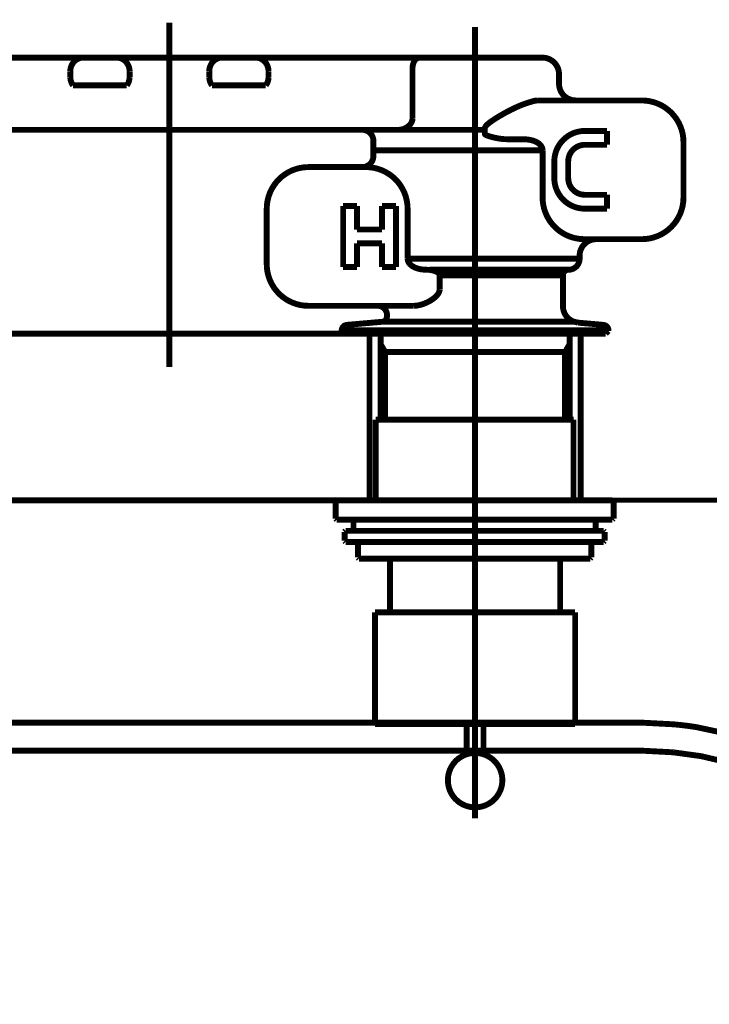
# Model space of a CAD drawing. Extents: x 75 to 478, y -241 to -11.
# Drawn here: x 143 to 155, y -68 to -51 of the extents above; entities that cross this region are included whole.
import ezdxf

# ---------------------------------------------------------------- set-up
doc = ezdxf.new("R2010")
doc.units = 0
doc.linetypes.add('AIGENLINE002', pattern=[14, 11, -1, 1, -1])
for name, color, linetype in [('LAYER_1', 7, 'CONTINUOUS'), ('LAYER_30', 7, 'CONTINUOUS'), ('LAYER_4', 7, 'CONTINUOUS')]:
    doc.layers.add(name, color=color, linetype=linetype)

# ---------------------------------------------------------------- blocks, each defined once
blk = doc.blocks.new('AIGNBL01020003')
at = {"layer": 'LAYER_1', "const_width": 0.1058}
blk.add_lwpolyline([(148.8908, -61.4233), (152.4836, -61.4233)], dxfattribs=at)
blk = doc.blocks.new('AIGNBL01020004')
at = {"layer": 'LAYER_1', "const_width": 0.1058}
blk.add_lwpolyline([(152.4836, -63.4291), (148.8908, -63.4291)], dxfattribs=at)
blk = doc.blocks.new('AIGNBL01020005')
at = {"layer": 'LAYER_1', "const_width": 0.1058}
blk.add_lwpolyline([(152.4836, -61.4233), (152.4836, -63.4291)], dxfattribs=at)
blk = doc.blocks.new('AIGNBL01020006')
at = {"layer": 'LAYER_1', "const_width": 0.1058}
blk.add_lwpolyline([(148.8908, -63.4291), (148.8908, -61.4233)], dxfattribs=at)
blk = doc.blocks.new('AIGNBL01020007')
at = {"layer": 'LAYER_1', "const_width": 0.1058}
blk.add_lwpolyline([(150.8369, -63.4291), (150.8369, -63.9715)], dxfattribs=at)
blk = doc.blocks.new('AIGNBL01020008')
at = {"layer": 'LAYER_1', "const_width": 0.1058}
blk.add_lwpolyline([(150.5375, -63.4291), (150.5375, -63.9715)], dxfattribs=at)
blk = doc.blocks.new('AIGNBL01020009')
at = {"layer": 'LAYER_1', "const_width": 0.1058}
blk.add_lwpolyline([(151.1762, -64.437, 0.414167), (150.6872, -63.948, 0.4142174), (150.1981, -64.437, 0.4142601), (150.6872, -64.9261)], format="xyb", dxfattribs=at)
blk = doc.blocks.new('AIGNBL0102000A')
at = {"layer": 'LAYER_1', "const_width": 0.1058}
blk.add_lwpolyline([(150.6872, -64.9261, 0.4142097), (151.1762, -64.437)], format="xyb", dxfattribs=at)
blk = doc.blocks.new('AIGNBL01020019')
at = {"layer": 'LAYER_1', "const_width": 0.1058}
blk.add_lwpolyline([(152.8539, -59.7566), (153.1533, -59.7566)], dxfattribs=at)
blk = doc.blocks.new('AIGNBL0102001A')
at = {"layer": 'LAYER_1', "const_width": 0.1058}
blk.add_lwpolyline([(153.1733, -59.7367), (153.1533, -59.7566)], dxfattribs=at)
blk = doc.blocks.new('AIGNBL0102001B')
at = {"layer": 'LAYER_1', "const_width": 0.1058}
blk.add_lwpolyline([(153.1733, -59.7367), (153.1733, -59.4273)], dxfattribs=at)
blk = doc.blocks.new('AIGNBL0102001C')
at = {"layer": 'LAYER_1', "const_width": 0.1058}
blk.add_lwpolyline([(153.1733, -59.4273), (153.1533, -59.4073)], dxfattribs=at)
blk = doc.blocks.new('AIGNBL0102001D')
at = {"layer": 'LAYER_1', "const_width": 0.1058}
blk.add_lwpolyline([(148.2032, -59.4073), (148.1832, -59.4273)], dxfattribs=at)
blk = doc.blocks.new('AIGNBL0102001E')
at = {"layer": 'LAYER_1', "const_width": 0.1058}
blk.add_lwpolyline([(148.1832, -59.4273), (148.1832, -59.7367)], dxfattribs=at)
blk = doc.blocks.new('AIGNBL0102001F')
at = {"layer": 'LAYER_1', "const_width": 0.1058}
blk.add_lwpolyline([(148.2032, -59.7566), (148.1832, -59.7367)], dxfattribs=at)
blk = doc.blocks.new('AIGNBL01020020')
at = {"layer": 'LAYER_1', "const_width": 0.1058}
blk.add_lwpolyline([(148.5026, -59.7566), (148.5026, -59.9562)], dxfattribs=at)
blk = doc.blocks.new('AIGNBL01020021')
at = {"layer": 'LAYER_1', "const_width": 0.1058}
blk.add_lwpolyline([(152.7741, -60.1558), (148.3629, -60.1558)], dxfattribs=at)
blk = doc.blocks.new('AIGNBL01020022')
at = {"layer": 'LAYER_1', "const_width": 0.1058}
blk.add_lwpolyline([(148.3429, -60.1359), (148.3429, -59.9762)], dxfattribs=at)
blk = doc.blocks.new('AIGNBL01020023')
at = {"layer": 'LAYER_1', "const_width": 0.1058}
blk.add_lwpolyline([(148.3629, -59.9562), (148.5026, -59.9562)], dxfattribs=at)
blk = doc.blocks.new('AIGNBL01020024')
at = {"layer": 'LAYER_1', "const_width": 0.1058}
blk.add_lwpolyline([(148.5026, -59.9562), (152.9936, -59.9562)], dxfattribs=at)
blk = doc.blocks.new('AIGNBL01020025')
at = {"layer": 'LAYER_1', "const_width": 0.1058}
blk.add_lwpolyline([(153.0136, -59.9762), (153.0136, -60.1359)], dxfattribs=at)
blk = doc.blocks.new('AIGNBL01020026')
at = {"layer": 'LAYER_1', "const_width": 0.1058}
blk.add_lwpolyline([(152.7741, -60.4353), (152.7741, -60.1558)], dxfattribs=at)
blk = doc.blocks.new('AIGNBL01020027')
at = {"layer": 'LAYER_1', "const_width": 0.1058}
blk.add_lwpolyline([(152.9936, -60.1558), (152.7741, -60.1558)], dxfattribs=at)
blk = doc.blocks.new('AIGNBL01020028')
at = {"layer": 'LAYER_1', "const_width": 0.1058}
blk.add_lwpolyline([(152.8539, -59.9562), (152.8539, -59.7566)], dxfattribs=at)
blk = doc.blocks.new('AIGNBL01020029')
at = {"layer": 'LAYER_1', "const_width": 0.1058}
blk.add_lwpolyline([(148.5824, -60.1558), (148.5824, -60.4353)], dxfattribs=at)
blk = doc.blocks.new('AIGNBL0102002A')
at = {"layer": 'LAYER_1', "const_width": 0.1058}
blk.add_lwpolyline([(152.7541, -60.4552), (148.6024, -60.4552)], dxfattribs=at)
blk = doc.blocks.new('AIGNBL0102002B')
at = {"layer": 'LAYER_1', "const_width": 0.1058}
blk.add_lwpolyline([(148.2032, -59.7566), (152.8539, -59.7566)], dxfattribs=at)
blk = doc.blocks.new('AIGNBL0102002C')
at = {"layer": 'LAYER_1', "const_width": 0.1058}
blk.add_lwpolyline([(153.0136, -60.1359), (152.9936, -60.1558)], dxfattribs=at)
blk = doc.blocks.new('AIGNBL0102002D')
at = {"layer": 'LAYER_1', "const_width": 0.1058}
blk.add_lwpolyline([(152.9936, -59.9562), (153.0136, -59.9762)], dxfattribs=at)
blk = doc.blocks.new('AIGNBL0102002E')
at = {"layer": 'LAYER_1', "const_width": 0.1058}
blk.add_lwpolyline([(148.3629, -60.1558), (148.3429, -60.1359)], dxfattribs=at)
blk = doc.blocks.new('AIGNBL0102002F')
at = {"layer": 'LAYER_1', "const_width": 0.1058}
blk.add_lwpolyline([(148.3429, -59.9762), (148.3629, -59.9562)], dxfattribs=at)
blk = doc.blocks.new('AIGNBL01020030')
at = {"layer": 'LAYER_1', "const_width": 0.1058}
blk.add_lwpolyline([(153.1533, -59.4073), (152.4547, -59.4073)], dxfattribs=at)
blk = doc.blocks.new('AIGNBL01020031')
at = {"layer": 'LAYER_1', "const_width": 0.1058}
blk.add_lwpolyline([(152.4547, -59.4073), (152.4547, -57.9602)], dxfattribs=at)
blk = doc.blocks.new('AIGNBL01020032')
at = {"layer": 'LAYER_1', "const_width": 0.1058}
blk.add_lwpolyline([(148.9018, -57.9602), (148.9018, -59.4073)], dxfattribs=at)
blk = doc.blocks.new('AIGNBL01020033')
at = {"layer": 'LAYER_1', "const_width": 0.1058}
blk.add_lwpolyline([(152.4547, -57.9602), (148.9018, -57.9602)], dxfattribs=at)
blk = doc.blocks.new('AIGNBL01020034')
at = {"layer": 'LAYER_1', "const_width": 0.1058}
blk.add_lwpolyline([(148.9018, -59.4073), (148.2032, -59.4073)], dxfattribs=at)
blk = doc.blocks.new('AIGNBL01020035')
at = {"layer": 'LAYER_1', "const_width": 0.1058}
blk.add_lwpolyline([(152.4547, -59.4073), (148.9018, -59.4073)], dxfattribs=at)
blk = doc.blocks.new('AIGNBL01020036')
at = {"layer": 'LAYER_1', "const_width": 0.1058}
blk.add_lwpolyline([(148.6024, -60.4552), (148.5824, -60.4353)], dxfattribs=at)
blk = doc.blocks.new('AIGNBL01020037')
at = {"layer": 'LAYER_1', "const_width": 0.1058}
blk.add_lwpolyline([(152.7541, -60.4552), (152.7741, -60.4353)], dxfattribs=at)
blk = doc.blocks.new('AIGNBL01020038')
at = {"layer": 'LAYER_1', "const_width": 0.1058}
blk.add_lwpolyline([(143.4682, -51.9522), (144.4331, -51.9522)], dxfattribs=at)
blk = doc.blocks.new('AIGNBL01020039')
at = {"layer": 'LAYER_1', "const_width": 0.1058}
blk.add_lwpolyline([(145.9632, -51.9522), (146.9281, -51.9522)], dxfattribs=at)
blk = doc.blocks.new('AIGNBL0102003C')
at = {"layer": 'LAYER_1', "const_width": 0.1058}
blk.add_lwpolyline([(140.757, -52.7506), (148.6612, -52.7506)], dxfattribs=at)
blk = doc.blocks.new('AIGNBL01020040')
at = {"layer": 'LAYER_1', "const_width": 0.1058}
blk.add_lwpolyline([(148.9906, -56.4133), (148.9906, -56.7427)], dxfattribs=at)
blk = doc.blocks.new('AIGNBL01020041')
at = {"layer": 'LAYER_1', "const_width": 0.1058}
blk.add_lwpolyline([(148.9906, -56.7427), (148.9906, -57.9602)], dxfattribs=at)
blk = doc.blocks.new('AIGNBL01020045')
at = {"layer": 'LAYER_1', "const_width": 0.1058}
blk.add_lwpolyline([(151.8947, -51.4532), (139.0105, -51.4532)], dxfattribs=at)
blk = doc.blocks.new('AIGNBL01020048')
at = {"layer": 'LAYER_1', "const_width": 0.1058}
blk.add_lwpolyline([(152.3838, -57.9602), (152.3838, -56.4133)], dxfattribs=at)
blk = doc.blocks.new('AIGNBL01020051')
at = {"layer": 'LAYER_1', "const_width": 0.1058}
blk.add_lwpolyline([(153.0574, -53.9183), (153.0574, -54.1678)], dxfattribs=at)
blk = doc.blocks.new('AIGNBL01020052')
at = {"layer": 'LAYER_1', "const_width": 0.1058}
blk.add_lwpolyline([(152.6582, -53.9183), (153.0574, -53.9183)], dxfattribs=at)
blk = doc.blocks.new('AIGNBL01020053')
at = {"layer": 'LAYER_1', "const_width": 0.1058}
blk.add_lwpolyline([(148.3174, -55.2157), (148.3174, -54.1179)], dxfattribs=at)
blk = doc.blocks.new('AIGNBL01020054')
at = {"layer": 'LAYER_1', "const_width": 0.1058}
blk.add_lwpolyline([(148.5669, -55.2157), (148.3174, -55.2157)], dxfattribs=at)
blk = doc.blocks.new('AIGNBL01020055')
at = {"layer": 'LAYER_1', "const_width": 0.1058}
blk.add_lwpolyline([(148.5669, -54.7916), (148.5669, -55.2157)], dxfattribs=at)
blk = doc.blocks.new('AIGNBL01020056')
at = {"layer": 'LAYER_1', "const_width": 0.1058}
blk.add_lwpolyline([(149.016, -54.7916), (148.5669, -54.7916)], dxfattribs=at)
blk = doc.blocks.new('AIGNBL01020057')
at = {"layer": 'LAYER_1', "const_width": 0.1058}
blk.add_lwpolyline([(149.016, -55.2157), (149.016, -54.7916)], dxfattribs=at)
blk = doc.blocks.new('AIGNBL01020058')
at = {"layer": 'LAYER_1', "const_width": 0.1058}
blk.add_lwpolyline([(149.2655, -55.2157), (149.016, -55.2157)], dxfattribs=at)
blk = doc.blocks.new('AIGNBL01020059')
at = {"layer": 'LAYER_1', "const_width": 0.1058}
blk.add_lwpolyline([(149.2655, -54.1179), (149.2655, -55.2157)], dxfattribs=at)
blk = doc.blocks.new('AIGNBL0102005A')
at = {"layer": 'LAYER_1', "const_width": 0.1058}
blk.add_lwpolyline([(149.016, -54.1179), (149.2655, -54.1179)], dxfattribs=at)
blk = doc.blocks.new('AIGNBL0102005B')
at = {"layer": 'LAYER_1', "const_width": 0.1058}
blk.add_lwpolyline([(149.016, -54.5421), (149.016, -54.1179)], dxfattribs=at)
blk = doc.blocks.new('AIGNBL0102005C')
at = {"layer": 'LAYER_1', "const_width": 0.1058}
blk.add_lwpolyline([(148.5669, -54.5421), (149.016, -54.5421)], dxfattribs=at)
blk = doc.blocks.new('AIGNBL0102005D')
at = {"layer": 'LAYER_1', "const_width": 0.1058}
blk.add_lwpolyline([(148.5669, -54.1179), (148.5669, -54.5421)], dxfattribs=at)
blk = doc.blocks.new('AIGNBL0102005E')
at = {"layer": 'LAYER_1', "const_width": 0.1058}
blk.add_lwpolyline([(148.3174, -54.1179), (148.5669, -54.1179)], dxfattribs=at)
blk = doc.blocks.new('AIGNBL0102005F')
at = {"layer": 'LAYER_1', "const_width": 0.1058}
blk.add_lwpolyline([(148.6612, -52.7506), (150.8603, -52.7506)], dxfattribs=at)
blk = doc.blocks.new('AIGNBL01020060')
at = {"layer": 'LAYER_1', "const_width": 0.1058}
blk.add_lwpolyline([(148.8608, -53.1199), (148.8608, -52.9502)], dxfattribs=at)
blk = doc.blocks.new('AIGNBL01020061')
at = {"layer": 'LAYER_1', "const_width": 0.1058}
blk.add_lwpolyline([(150.8603, -52.7506), (150.8603, -52.7706)], dxfattribs=at)
blk = doc.blocks.new('AIGNBL01020062')
at = {"layer": 'LAYER_1', "const_width": 0.1058}
blk.add_lwpolyline([(151.8992, -53.1199), (148.8608, -53.1199)], dxfattribs=at)
blk = doc.blocks.new('AIGNBL01020063')
at = {"layer": 'LAYER_1', "const_width": 0.1058}
blk.add_lwpolyline([(150.0505, -55.3654), (152.264, -55.3653)], dxfattribs=at)
blk = doc.blocks.new('AIGNBL01020064')
at = {"layer": 'LAYER_1', "const_width": 0.1058}
blk.add_lwpolyline([(149.8697, -55.2656), (152.3638, -55.2656)], dxfattribs=at)
blk = doc.blocks.new('AIGNBL01020065')
at = {"layer": 'LAYER_1', "const_width": 0.1058}
blk.add_lwpolyline([(149.4751, -55.066), (152.5634, -55.066)], dxfattribs=at)
blk = doc.blocks.new('AIGNBL01020066')
at = {"layer": 'LAYER_1', "const_width": 0.1058}
blk.add_lwpolyline([(150.8603, -52.7317), (150.8603, -52.7506)], dxfattribs=at)
blk = doc.blocks.new('AIGNBL01020067')
at = {"layer": 'LAYER_1', "const_width": 0.1058}
blk.add_lwpolyline([(148.8608, -53.2207), (148.8608, -53.1199)], dxfattribs=at)
blk = doc.blocks.new('AIGNBL01020068')
at = {"layer": 'LAYER_1', "const_width": 0.1058}
blk.add_lwpolyline([(152.5634, -55.066), (152.5634, -55.0151)], dxfattribs=at)
blk = doc.blocks.new('AIGNBL01020069')
at = {"layer": 'LAYER_1', "const_width": 0.1058}
blk.add_lwpolyline([(152.6582, -53.0201), (153.0574, -53.0201)], dxfattribs=at)
blk = doc.blocks.new('AIGNBL0102006A')
at = {"layer": 'LAYER_1', "const_width": 0.1058}
blk.add_lwpolyline([(152.3588, -53.6189), (152.3588, -53.3195)], dxfattribs=at)
blk = doc.blocks.new('AIGNBL0102006B')
at = {"layer": 'LAYER_1', "const_width": 0.1058}
blk.add_lwpolyline([(153.0574, -53.0201), (153.0574, -52.7706)], dxfattribs=at)
blk = doc.blocks.new('AIGNBL0102006C')
at = {"layer": 'LAYER_1', "const_width": 0.1058}
blk.add_lwpolyline([(153.0574, -52.7706), (152.6582, -52.7706)], dxfattribs=at)
blk = doc.blocks.new('AIGNBL0102006D')
at = {"layer": 'LAYER_1', "const_width": 0.1058}
blk.add_lwpolyline([(152.1093, -53.3195), (152.1093, -53.6189)], dxfattribs=at)
blk = doc.blocks.new('AIGNBL0102006E')
at = {"layer": 'LAYER_1', "const_width": 0.1058}
blk.add_lwpolyline([(152.6582, -54.1678), (153.0574, -54.1678)], dxfattribs=at)
blk = doc.blocks.new('AIGNBL0102006F')
at = {"layer": 'LAYER_1', "const_width": 0.1058}
blk.add_lwpolyline([(148.2919, -56.3634), (148.3418, -56.4133)], dxfattribs=at)
blk = doc.blocks.new('AIGNBL01020070')
at = {"layer": 'LAYER_1', "const_width": 0.1058}
blk.add_lwpolyline([(153.0824, -56.3634), (153.0325, -56.4133)], dxfattribs=at)
blk = doc.blocks.new('AIGNBL01020071')
at = {"layer": 'LAYER_1', "const_width": 0.1058}
blk.add_lwpolyline([(148.3418, -56.4133), (148.9906, -56.4133)], dxfattribs=at)
blk = doc.blocks.new('AIGNBL01020072')
at = {"layer": 'LAYER_1', "const_width": 0.1058}
blk.add_lwpolyline([(152.3838, -56.4133), (153.0325, -56.4133)], dxfattribs=at)
blk = doc.blocks.new('AIGNBL01020073')
at = {"layer": 'LAYER_1', "const_width": 0.1058}
blk.add_lwpolyline([(152.3838, -56.6026), (152.3029, -56.7427)], dxfattribs=at)
blk = doc.blocks.new('AIGNBL01020074')
at = {"layer": 'LAYER_1', "const_width": 0.1058}
blk.add_lwpolyline([(152.3838, -56.7427), (152.3029, -56.7427)], dxfattribs=at)
blk = doc.blocks.new('AIGNBL01020075')
at = {"layer": 'LAYER_1', "const_width": 0.1058}
blk.add_lwpolyline([(152.3029, -56.7427), (152.3029, -57.9602)], dxfattribs=at)
blk = doc.blocks.new('AIGNBL01020076')
at = {"layer": 'LAYER_1', "const_width": 0.1058}
blk.add_lwpolyline([(148.9906, -56.4133), (152.3838, -56.4133)], dxfattribs=at)
blk = doc.blocks.new('AIGNBL01020077')
at = {"layer": 'LAYER_1', "const_width": 0.1058}
blk.add_lwpolyline([(149.0714, -57.9602), (149.0714, -56.7427)], dxfattribs=at)
blk = doc.blocks.new('AIGNBL01020078')
at = {"layer": 'LAYER_1', "const_width": 0.1058}
blk.add_lwpolyline([(149.0714, -56.7427), (148.9906, -56.6026)], dxfattribs=at)
blk = doc.blocks.new('AIGNBL01020079')
at = {"layer": 'LAYER_1', "const_width": 0.1058}
blk.add_lwpolyline([(149.0714, -56.7427), (148.9906, -56.7427)], dxfattribs=at)
blk = doc.blocks.new('AIGNBL0102007A')
at = {"layer": 'LAYER_1', "const_width": 0.1058}
blk.add_lwpolyline([(149.0714, -56.7427), (152.3029, -56.7427)], dxfattribs=at)
blk = doc.blocks.new('AIGNBL01020085')
at = {"layer": 'LAYER_1', "const_width": 0.1058}
blk.add_lwpolyline([(148.3831, -56.2557), (149.0631, -56.1962)], dxfattribs=at)
blk = doc.blocks.new('AIGNBL01020086')
at = {"layer": 'LAYER_1', "const_width": 0.1058}
blk.add_lwpolyline([(148.2919, -56.3634), (148.2919, -56.3551)], dxfattribs=at)
blk = doc.blocks.new('AIGNBL01020087')
at = {"layer": 'LAYER_1', "const_width": 0.1058}
blk.add_lwpolyline([(152.9913, -56.2557), (152.5373, -56.2159)], dxfattribs=at)
blk = doc.blocks.new('AIGNBL01020088')
at = {"layer": 'LAYER_1', "const_width": 0.1058}
blk.add_lwpolyline([(153.0824, -56.3551), (153.0824, -56.3634)], dxfattribs=at)
blk = doc.blocks.new('AIGNBL01020089')
at = {"layer": 'LAYER_1', "const_width": 0.1058}
blk.add_lwpolyline([(148.2919, -56.3551), (153.0824, -56.3551)], dxfattribs=at)
blk = doc.blocks.new('AIGNBL0102008B')
at = {"layer": 'LAYER_1', "const_width": 0.1058}
blk.add_lwpolyline([(149.0631, -56.1962), (152.4535, -56.1962)], dxfattribs=at)
blk = doc.blocks.new('AIGNBL0102008C')
at = {"layer": 'LAYER_1', "const_width": 0.1058}
blk.add_lwpolyline([(152.6582, -53.0201, 0.4141875), (152.3588, -53.3195)], format="xyb", dxfattribs=at)
blk = doc.blocks.new('AIGNBL0102008D')
at = {"layer": 'LAYER_1', "const_width": 0.1058}
blk.add_lwpolyline([(152.3588, -53.6189, 0.4142099), (152.6582, -53.9183)], format="xyb", dxfattribs=at)
blk = doc.blocks.new('AIGNBL0102008E')
at = {"layer": 'LAYER_1', "const_width": 0.1058}
blk.add_lwpolyline([(152.6582, -52.7706, 0.4141993), (152.1093, -53.3195)], format="xyb", dxfattribs=at)
blk = doc.blocks.new('AIGNBL0102008F')
at = {"layer": 'LAYER_1', "const_width": 0.1058}
blk.add_lwpolyline([(152.1093, -53.6189, 0.4142116), (152.6582, -54.1678)], format="xyb", dxfattribs=at)
blk = doc.blocks.new('AIGNBL01020090')
at = {"layer": 'LAYER_1', "const_width": 0.1058}
blk.add_lwpolyline([(149.1063, -56.083, 0.4141708), (148.9367, -55.9133)], format="xyb", dxfattribs=at)
blk = doc.blocks.new('AIGNBL01020091')
at = {"layer": 'LAYER_1', "const_width": 0.1058}
blk.add_lwpolyline([(149.0631, -56.1962, 0.1820384), (149.1063, -56.083)], format="xyb", dxfattribs=at)
blk = doc.blocks.new('AIGNBL01020096')
at = {"layer": 'LAYER_1', "const_width": 0.1058}
blk.add_lwpolyline([(148.6612, -53.4203, 0.41424), (148.8608, -53.2207)], format="xyb", dxfattribs=at)
blk = doc.blocks.new('AIGNBL01020097')
at = {"layer": 'LAYER_1', "const_width": 0.1058}
blk.add_lwpolyline([(151.8992, -53.9672, 0.4142352), (152.6477, -54.7157)], format="xyb", dxfattribs=at)
blk = doc.blocks.new('AIGNBL01020098')
at = {"layer": 'LAYER_1', "const_width": 0.1058}
blk.add_lwpolyline([(153.6803, -54.7157, 0.4142128), (154.4288, -53.9672)], format="xyb", dxfattribs=at)
blk = doc.blocks.new('AIGNBL01020099')
at = {"layer": 'LAYER_1', "const_width": 0.1058}
blk.add_lwpolyline([(154.4288, -52.9712, 0.4142042), (153.6803, -52.2227)], format="xyb", dxfattribs=at)
blk = doc.blocks.new('AIGNBL0102009A')
at = {"layer": 'LAYER_1', "const_width": 0.1058}
blk.add_lwpolyline([(149.4751, -54.1688, 0.4142061), (148.7266, -53.4203)], format="xyb", dxfattribs=at)
blk = doc.blocks.new('AIGNBL0102009B')
at = {"layer": 'LAYER_1', "const_width": 0.1058}
blk.add_lwpolyline([(146.9456, -55.1648, 0.4142042), (147.6941, -55.9133)], format="xyb", dxfattribs=at)
blk = doc.blocks.new('AIGNBL0102009C')
at = {"layer": 'LAYER_1', "const_width": 0.1058}
blk.add_lwpolyline([(147.6941, -53.4203, 0.4141917), (146.9456, -54.1688)], format="xyb", dxfattribs=at)
blk = doc.blocks.new('AIGNBL0102009D')
at = {"layer": 'LAYER_1', "const_width": 0.1058}
blk.add_lwpolyline([(148.8608, -52.9502, 0.4141556), (148.6612, -52.7506)], format="xyb", dxfattribs=at)
blk = doc.blocks.new('AIGNBL0102009E')
at = {"layer": 'LAYER_1', "const_width": 0.1058}
blk.add_lwpolyline([(152.3638, -55.2656, 0.4138508), (152.264, -55.3653)], format="xyb", dxfattribs=at)
blk = doc.blocks.new('AIGNBL0102009F')
at = {"layer": 'LAYER_1', "const_width": 0.1058}
blk.add_lwpolyline([(152.3638, -55.2656, 0.4142465), (152.5634, -55.066)], format="xyb", dxfattribs=at)
blk = doc.blocks.new('AIGNBL010200A0')
at = {"layer": 'LAYER_1', "const_width": 0.1058}
blk.add_lwpolyline([(152.8628, -54.7157, 0.4141881), (152.5634, -55.0151)], format="xyb", dxfattribs=at)
blk = doc.blocks.new('AIGNBL010200A1')
at = {"layer": 'LAYER_1', "const_width": 0.1058}
blk.add_lwpolyline([(151.8952, -51.4532), (151.8947, -51.4532)], dxfattribs=at)
blk = doc.blocks.new('AIGNBL010200A2')
at = {"layer": 'LAYER_1', "const_width": 0.1058}
blk.add_lwpolyline([(152.1941, -51.7526), (152.1941, -51.7524)], dxfattribs=at)
blk = doc.blocks.new('AIGNBL010200A3')
at = {"layer": 'LAYER_1', "const_width": 0.1058}
blk.add_lwpolyline([(152.1941, -51.7526, 0.4142117), (151.8947, -51.4532)], format="xyb", dxfattribs=at)
blk = doc.blocks.new('AIGNBL010200AC')
at = {"layer": 'LAYER_1', "const_width": 0.1058}
blk.add_lwpolyline([(148.3831, -56.2557, 0.3890878), (148.2919, -56.3551)], format="xyb", dxfattribs=at)
blk = doc.blocks.new('AIGNBL010200AD')
at = {"layer": 'LAYER_1', "const_width": 0.1058}
blk.add_lwpolyline([(152.4535, -56.1962), (152.5373, -56.2159)], dxfattribs=at)
blk = doc.blocks.new('AIGNBL010200AE')
at = {"layer": 'LAYER_1', "const_width": 0.1058}
blk.add_lwpolyline([(153.0824, -56.3551, 0.3888458), (152.9913, -56.2557)], format="xyb", dxfattribs=at)
blk = doc.blocks.new('AIGNBL010200AF')
at = {"layer": 'LAYER_1', "const_width": 0.1058}
blk.add_lwpolyline([(152.264, -55.9178, 0.3078403), (152.4535, -56.1962)], format="xyb", dxfattribs=at)
blk = doc.blocks.new('AIGNBL010200B0')
at = {"layer": 'LAYER_1', "const_width": 0.1058}
blk.add_lwpolyline([(152.2141, -60.4552), (152.2141, -61.4233)], dxfattribs=at)
blk = doc.blocks.new('AIGNBL010200B1')
at = {"layer": 'LAYER_1', "const_width": 0.1058}
blk.add_lwpolyline([(149.1602, -60.4552), (149.1602, -61.4233)], dxfattribs=at)
blk = doc.blocks.new('AIGNBL010200B3')
at = {"layer": 'LAYER_1', "const_width": 0.1058}
blk.add_lwpolyline([(148.791, -56.4133), (148.791, -59.4073)], dxfattribs=at)
blk = doc.blocks.new('AIGNBL010200B5')
at = {"layer": 'LAYER_1', "const_width": 0.1058}
blk.add_lwpolyline([(152.5834, -59.4073), (152.5834, -56.4133)], dxfattribs=at)
blk = doc.blocks.new('AIGNBL010200B6')
at = {"layer": 'LAYER_1', "const_width": 0.1058}
blk.add_lwpolyline([(148.791, -59.4073), (141.3059, -59.4073)], dxfattribs=at)
blk = doc.blocks.new('AIGNBL010200B7')
at = {"layer": 'LAYER_1', "const_width": 0.1058}
blk.add_lwpolyline([(141.3059, -56.4133), (148.791, -56.4133)], dxfattribs=at)
blk = doc.blocks.new('AIGNBL010200B8')
at = {"layer": 'LAYER_1', "const_width": 0.05}
blk.add_lwpolyline([(141.3059, -56.4133), (148.791, -56.4133), (148.791, -59.4073), (141.3059, -59.4073)], close=True, dxfattribs=at)
blk = doc.blocks.new('AIGNBL010200EA')
at = {"layer": 'LAYER_1', "linetype": 'AIGENLINE002', "const_width": 0.1058, "flags": 128}
blk.add_lwpolyline([(150.6872, -50.9043), (150.6872, -65.1257)], dxfattribs=at)
blk = doc.blocks.new('AIGNBL010200ED')
at = {"layer": 'LAYER_1', "linetype": 'AIGENLINE002', "const_width": 0.1058, "flags": 128}
blk.add_lwpolyline([(145.1981, -50.8245), (145.1981, -57.0121)], dxfattribs=at)
blk = doc.blocks.new('AIGNBL010200EE')
at = {"layer": 'LAYER_1', "const_width": 0.1058}
blk.add_lwpolyline([(143.4182, -51.7526), (143.4182, -51.8025)], dxfattribs=at)
blk = doc.blocks.new('AIGNBL010200EF')
at = {"layer": 'LAYER_1', "const_width": 0.1058}
blk.add_lwpolyline([(144.4831, -51.8025), (144.4831, -51.7526)], dxfattribs=at)
blk = doc.blocks.new('AIGNBL010200F0')
at = {"layer": 'LAYER_1', "const_width": 0.1058}
blk.add_lwpolyline([(145.9132, -51.7526), (145.9132, -51.8025)], dxfattribs=at)
blk = doc.blocks.new('AIGNBL010200F1')
at = {"layer": 'LAYER_1', "const_width": 0.1058}
blk.add_lwpolyline([(146.9781, -51.8025), (146.9781, -51.7526)], dxfattribs=at)
blk = doc.blocks.new('AIGNBL010200F2')
at = {"layer": 'LAYER_1', "const_width": 0.1058}
blk.add_lwpolyline([(148.6113, -51.4532), (149.6924, -51.4532)], dxfattribs=at)
blk = doc.blocks.new('AIGNBL010200F3')
at = {"layer": 'LAYER_1', "const_width": 0.1058}
blk.add_lwpolyline([(148.6612, -53.4203), (147.6941, -53.4203)], dxfattribs=at)
blk = doc.blocks.new('AIGNBL010200F4')
at = {"layer": 'LAYER_1', "const_width": 0.1058}
blk.add_lwpolyline([(151.8992, -53.9672), (151.8992, -53.1199)], dxfattribs=at)
blk = doc.blocks.new('AIGNBL010200F5')
at = {"layer": 'LAYER_1', "const_width": 0.1058}
blk.add_lwpolyline([(150.0505, -55.6139), (150.0505, -55.3654)], dxfattribs=at)
blk = doc.blocks.new('AIGNBL010200F6')
at = {"layer": 'LAYER_1', "const_width": 0.1058}
blk.add_lwpolyline([(149.4751, -55.066), (149.4751, -54.1688)], dxfattribs=at)
blk = doc.blocks.new('AIGNBL010200F7')
at = {"layer": 'LAYER_1', "const_width": 0.1058}
blk.add_lwpolyline([(153.6803, -54.7157), (152.6477, -54.7157)], dxfattribs=at)
blk = doc.blocks.new('AIGNBL010200F8')
at = {"layer": 'LAYER_1', "const_width": 0.1058}
blk.add_lwpolyline([(151.2704, -52.9203), (151.5473, -52.9203)], dxfattribs=at)
blk = doc.blocks.new('AIGNBL010200F9')
at = {"layer": 'LAYER_1', "const_width": 0.1058}
blk.add_lwpolyline([(152.264, -55.9178), (152.264, -55.3653)], dxfattribs=at)
blk = doc.blocks.new('AIGNBL010200FA')
at = {"layer": 'LAYER_1', "const_width": 0.1058}
blk.add_lwpolyline([(148.7266, -53.4203), (148.6612, -53.4203)], dxfattribs=at)
blk = doc.blocks.new('AIGNBL010200FB')
at = {"layer": 'LAYER_1', "const_width": 0.1058}
blk.add_lwpolyline([(148.9141, -55.9133), (149.5862, -55.9133)], dxfattribs=at)
blk = doc.blocks.new('AIGNBL010200FC')
at = {"layer": 'LAYER_1', "const_width": 0.1058}
blk.add_lwpolyline([(149.6924, -51.4532), (151.8947, -51.4532)], dxfattribs=at)
blk = doc.blocks.new('AIGNBL010200FD')
at = {"layer": 'LAYER_1', "const_width": 0.1058}
blk.add_lwpolyline([(152.5834, -52.2227), (153.6803, -52.2227)], dxfattribs=at)
blk = doc.blocks.new('AIGNBL010200FE')
at = {"layer": 'LAYER_1', "const_width": 0.1058}
blk.add_lwpolyline([(148.9141, -55.9133), (147.6941, -55.9133)], dxfattribs=at)
blk = doc.blocks.new('AIGNBL010200FF')
at = {"layer": 'LAYER_1', "const_width": 0.1058}
blk.add_lwpolyline([(146.9456, -55.1648), (146.9456, -54.1688)], dxfattribs=at)
blk = doc.blocks.new('AIGNBL01020100')
at = {"layer": 'LAYER_1', "const_width": 0.1058}
blk.add_lwpolyline([(154.4288, -52.9712), (154.4288, -53.9672)], dxfattribs=at)
blk = doc.blocks.new('AIGNBL01020101')
at = {"layer": 'LAYER_1', "const_width": 0.1058}
blk.add_lwpolyline([(149.5626, -52.551), (149.5626, -51.6528)], dxfattribs=at)
blk = doc.blocks.new('AIGNBL01020102')
at = {"layer": 'LAYER_1', "const_width": 0.1058}
blk.add_lwpolyline([(152.5834, -52.2227), (151.8163, -52.2227)], dxfattribs=at)
blk = doc.blocks.new('AIGNBL01020103')
at = {"layer": 'LAYER_1', "const_width": 0.1058}
blk.add_lwpolyline([(152.1941, -51.9233), (152.1941, -51.7526)], dxfattribs=at)
blk = doc.blocks.new('AIGNBL01020104')
at = {"layer": 'LAYER_1', "const_width": 0.1058}
blk.add_lwpolyline([(152.1941, -51.9233, 0.4141717), (152.4935, -52.2227)], format="xyb", dxfattribs=at)
blk = doc.blocks.new('AIGNBL01020105')
at = {"layer": 'LAYER_1', "const_width": 0.1058}
blk.add_lwpolyline([(143.4181, -51.7027), (143.4189, -51.6811), (143.4212, -51.6607), (143.4248, -51.6416), (143.4295, -51.6242), (143.4407, -51.5939), (143.4539, -51.5685), (143.4681, -51.5469), (143.4831, -51.5286), (143.4987, -51.5128), (143.5147, -51.4994), (143.5474, -51.4784), (143.5808, -51.4642), (143.6147, -51.4559), (143.6487, -51.4532)], dxfattribs=at)
blk = doc.blocks.new('AIGNBL01020106')
at = {"layer": 'LAYER_1', "const_width": 0.1058}
blk.add_lwpolyline([(143.4182, -51.7526), (143.4181, -51.7277), (143.4181, -51.7027)], dxfattribs=at)
blk = doc.blocks.new('AIGNBL01020107')
at = {"layer": 'LAYER_1', "const_width": 0.1058}
blk.add_lwpolyline([(143.4182, -51.8025), (143.422, -51.8459), (143.4333, -51.8879), (143.4416, -51.908), (143.4517, -51.9273), (143.4595, -51.94), (143.4682, -51.9522)], dxfattribs=at)
blk = doc.blocks.new('AIGNBL01020108')
at = {"layer": 'LAYER_1', "const_width": 0.1058}
blk.add_lwpolyline([(144.4331, -51.9522), (144.4417, -51.94), (144.4496, -51.9273), (144.4597, -51.908), (144.468, -51.8879), (144.4793, -51.8459), (144.4831, -51.8025)], dxfattribs=at)
blk = doc.blocks.new('AIGNBL01020109')
at = {"layer": 'LAYER_1', "const_width": 0.1058}
blk.add_lwpolyline([(144.4832, -51.7027), (144.4831, -51.7277), (144.4831, -51.7526)], dxfattribs=at)
blk = doc.blocks.new('AIGNBL0102010A')
at = {"layer": 'LAYER_1', "const_width": 0.1058}
blk.add_lwpolyline([(144.4832, -51.7027), (144.4824, -51.6811), (144.4801, -51.6607), (144.4764, -51.6416), (144.4718, -51.6242), (144.4605, -51.5939), (144.4474, -51.5685), (144.4331, -51.5469), (144.4181, -51.5286), (144.4025, -51.5128), (144.3866, -51.4994), (144.3539, -51.4784), (144.3205, -51.4642), (144.2866, -51.4559), (144.2526, -51.4532)], dxfattribs=at)
blk = doc.blocks.new('AIGNBL0102010B')
at = {"layer": 'LAYER_1', "const_width": 0.1058}
blk.add_lwpolyline([(145.9131, -51.7027), (145.9139, -51.6811), (145.9162, -51.6607), (145.9199, -51.6416), (145.9245, -51.6242), (145.9358, -51.5939), (145.9489, -51.5685), (145.9631, -51.5469), (145.9781, -51.5286), (145.9937, -51.5128), (146.0097, -51.4994), (146.0424, -51.4784), (146.0758, -51.4642), (146.1097, -51.4559), (146.1437, -51.4532)], dxfattribs=at)
blk = doc.blocks.new('AIGNBL0102010C')
at = {"layer": 'LAYER_1', "const_width": 0.1058}
blk.add_lwpolyline([(145.9132, -51.8025), (145.917, -51.8459), (145.9283, -51.8879), (145.9366, -51.908), (145.9467, -51.9273), (145.9546, -51.94), (145.9632, -51.9522)], dxfattribs=at)
blk = doc.blocks.new('AIGNBL0102010D')
at = {"layer": 'LAYER_1', "const_width": 0.1058}
blk.add_lwpolyline([(145.9132, -51.7526), (145.9132, -51.7277), (145.9131, -51.7027)], dxfattribs=at)
blk = doc.blocks.new('AIGNBL0102010E')
at = {"layer": 'LAYER_1', "const_width": 0.1058}
blk.add_lwpolyline([(146.9782, -51.7027), (146.9781, -51.7277), (146.9781, -51.7526)], dxfattribs=at)
blk = doc.blocks.new('AIGNBL0102010F')
at = {"layer": 'LAYER_1', "const_width": 0.1058}
blk.add_lwpolyline([(146.9281, -51.9522), (146.9367, -51.94), (146.9446, -51.9273), (146.9547, -51.908), (146.963, -51.8879), (146.9743, -51.8459), (146.9781, -51.8025)], dxfattribs=at)
blk = doc.blocks.new('AIGNBL01020110')
at = {"layer": 'LAYER_1', "const_width": 0.1058}
blk.add_lwpolyline([(146.9782, -51.7027), (146.9774, -51.6811), (146.9751, -51.6607), (146.9714, -51.6416), (146.9668, -51.6242), (146.9555, -51.5939), (146.9424, -51.5685), (146.9281, -51.5469), (146.9131, -51.5286), (146.8976, -51.5128), (146.8816, -51.4994), (146.8489, -51.4784), (146.8155, -51.4642), (146.7816, -51.4559), (146.7476, -51.4532)], dxfattribs=at)
blk = doc.blocks.new('AIGNBL01020111')
at = {"layer": 'LAYER_1', "const_width": 0.1058}
blk.add_lwpolyline([(149.5626, -51.6528), (149.5634, -51.6313), (149.5655, -51.6102), (149.5689, -51.5897), (149.5737, -51.5701), (149.5866, -51.5347), (149.6034, -51.5051), (149.623, -51.4822), (149.6448, -51.466), (149.6681, -51.4564), (149.6924, -51.4532)], dxfattribs=at)
blk = doc.blocks.new('AIGNBL01020112')
at = {"layer": 'LAYER_1', "const_width": 0.1058}
blk.add_lwpolyline([(149.3226, -52.7506), (149.3576, -52.7474), (149.3936, -52.738), (149.4298, -52.723), (149.4655, -52.7023), (149.4829, -52.6897), (149.4995, -52.6756), (149.5154, -52.6597), (149.5301, -52.6419), (149.543, -52.6221), (149.5533, -52.6002), (149.5602, -52.5762), (149.5626, -52.551)], dxfattribs=at)
blk = doc.blocks.new('AIGNBL01020113')
at = {"layer": 'LAYER_1', "const_width": 0.1058}
blk.add_lwpolyline([(151.2709, -52.9203), (151.2706, -52.9203), (151.2704, -52.9203)], dxfattribs=at)
blk = doc.blocks.new('AIGNBL01020114')
at = {"layer": 'LAYER_1', "const_width": 0.1058}
blk.add_lwpolyline([(151.8992, -53.1199), (151.8961, -53.0921), (151.8872, -53.0657), (151.8734, -53.0414), (151.8558, -53.0197), (151.8355, -53.0008), (151.8129, -52.9844), (151.789, -52.9704), (151.7639, -52.9586), (151.738, -52.9486), (151.7114, -52.9404), (151.6845, -52.9339), (151.6574, -52.9287), (151.6027, -52.9223), (151.5473, -52.9203)], dxfattribs=at)
blk = doc.blocks.new('AIGNBL01020115')
at = {"layer": 'LAYER_1', "const_width": 0.1058}
blk.add_lwpolyline([(151.2704, -52.9203), (151.217, -52.9185), (151.1637, -52.9137), (151.1103, -52.9062), (151.0571, -52.8965), (151.0043, -52.8846), (150.9522, -52.8703), (150.9264, -52.862), (150.9012, -52.8524), (150.8888, -52.8469), (150.877, -52.8404), (150.8714, -52.8367), (150.8662, -52.8323), (150.8644, -52.8299), (150.8628, -52.8249), (150.8614, -52.8149), (150.8606, -52.7976), (150.8603, -52.7706)], dxfattribs=at)
blk = doc.blocks.new('AIGNBL01020116')
at = {"layer": 'LAYER_1', "const_width": 0.1058}
blk.add_lwpolyline([(149.8269, -55.2656), (149.7716, -55.2636), (149.7166, -55.2571), (149.6625, -55.2454), (149.6104, -55.2274), (149.5615, -55.2017), (149.5187, -55.1665), (149.501, -55.1447), (149.4871, -55.1204), (149.4782, -55.0938), (149.4751, -55.066)], dxfattribs=at)
blk = doc.blocks.new('AIGNBL01020117')
at = {"layer": 'LAYER_1', "const_width": 0.1058}
blk.add_lwpolyline([(150.0505, -55.6139), (150.0488, -55.6351), (150.0437, -55.6556), (150.0359, -55.6751), (150.0259, -55.6932), (150.0143, -55.7103), (150.0015, -55.7261), (149.9878, -55.7409), (149.9734, -55.7547), (149.9432, -55.7801), (149.9116, -55.8027), (149.8794, -55.8229), (149.8467, -55.8409), (149.7804, -55.8713), (149.7143, -55.8939), (149.6495, -55.9082), (149.5862, -55.9133)], dxfattribs=at)
blk = doc.blocks.new('AIGNBL01020118')
at = {"layer": 'LAYER_1', "const_width": 0.1058}
blk.add_lwpolyline([(150.0505, -55.3654), (150.0496, -55.3572), (150.0472, -55.3493), (150.0434, -55.3419), (150.0386, -55.3352), (150.0272, -55.3234), (150.0141, -55.3135), (150.0001, -55.305), (149.9854, -55.2976), (149.9704, -55.2913), (149.955, -55.2858), (149.9235, -55.2769), (149.8915, -55.2706), (149.8593, -55.2669), (149.8269, -55.2656)], dxfattribs=at)
blk = doc.blocks.new('AIGNBL01020119')
at = {"layer": 'LAYER_1', "const_width": 0.1058}
blk.add_lwpolyline([(150.8603, -52.7317), (150.8636, -52.7123), (150.8719, -52.6945), (150.8833, -52.6785), (150.8964, -52.6639), (150.925, -52.6377), (150.9556, -52.6138), (150.987, -52.5913), (151.0189, -52.5698), (151.051, -52.5491), (151.0832, -52.5291), (151.1477, -52.4905), (151.2123, -52.4539), (151.2767, -52.419), (151.341, -52.3859), (151.4048, -52.3549), (151.4676, -52.3264), (151.5293, -52.3008), (151.5898, -52.2785), (151.6196, -52.2686), (151.6492, -52.2597), (151.6785, -52.2515), (151.7072, -52.2419), (151.763, -52.2268), (151.8163, -52.2227)], dxfattribs=at)
blk = doc.blocks.new('AIGNBL01010002')
at = {"layer": 'LAYER_1'}
for name in ['AIGNBL010200ED', 'AIGNBL010200EA', 'AIGNBL01020045', 'AIGNBL01020105', 'AIGNBL0102010A', 'AIGNBL0102010B', 'AIGNBL01020110', 'AIGNBL010200F2', 'AIGNBL01020111', 'AIGNBL010200FC', 'AIGNBL010200A1', 'AIGNBL010200A3', 'AIGNBL01020106', 'AIGNBL01020109', 'AIGNBL0102010D', 'AIGNBL0102010E', 'AIGNBL01020101', 'AIGNBL010200EE', 'AIGNBL01020107', 'AIGNBL01020108', 'AIGNBL010200EF', 'AIGNBL010200F0', 'AIGNBL0102010C', 'AIGNBL0102010F', 'AIGNBL010200F1', 'AIGNBL010200A2', 'AIGNBL01020103', 'AIGNBL01020038', 'AIGNBL01020039', 'AIGNBL01020104', 'AIGNBL01020119', 'AIGNBL01020102', 'AIGNBL010200FD', 'AIGNBL01020099', 'AIGNBL01020112', 'AIGNBL0102003C', 'AIGNBL0102005F', 'AIGNBL0102009D', 'AIGNBL01020066', 'AIGNBL01020061', 'AIGNBL01020115', 'AIGNBL0102008E', 'AIGNBL0102006C', 'AIGNBL0102006B', 'AIGNBL01020060', 'AIGNBL010200F8', 'AIGNBL01020113', 'AIGNBL01020114', 'AIGNBL01020062', 'AIGNBL01020067', 'AIGNBL010200F4', 'AIGNBL0102008C', 'AIGNBL01020069', 'AIGNBL01020100', 'AIGNBL01020096', 'AIGNBL0102009C', 'AIGNBL010200F3', 'AIGNBL010200FA', 'AIGNBL0102009A', 'AIGNBL0102006D', 'AIGNBL0102006A', 'AIGNBL0102008F', 'AIGNBL0102008D', 'AIGNBL01020097', 'AIGNBL01020052', 'AIGNBL01020051', 'AIGNBL01020098', 'AIGNBL010200FF', 'AIGNBL01020053', 'AIGNBL0102005E', 'AIGNBL0102005D', 'AIGNBL0102005A', 'AIGNBL0102005B', 'AIGNBL01020059', 'AIGNBL010200F6', 'AIGNBL0102006E', 'AIGNBL0102005C', 'AIGNBL010200A0', 'AIGNBL010200F7', 'AIGNBL01020055', 'AIGNBL01020056', 'AIGNBL01020057', 'AIGNBL01020065', 'AIGNBL01020116', 'AIGNBL0102009F', 'AIGNBL01020068', 'AIGNBL0102009B', 'AIGNBL01020054', 'AIGNBL01020058', 'AIGNBL01020118', 'AIGNBL01020064', 'AIGNBL01020063', 'AIGNBL010200F5', 'AIGNBL0102009E', 'AIGNBL010200F9', 'AIGNBL01020117', 'AIGNBL010200FE', 'AIGNBL010200FB', 'AIGNBL01020090', 'AIGNBL010200AF', 'AIGNBL01020091', 'AIGNBL010200AC', 'AIGNBL01020085', 'AIGNBL0102008B', 'AIGNBL010200AD', 'AIGNBL01020087', 'AIGNBL010200AE', 'AIGNBL010200B7', 'AIGNBL010200B8', 'AIGNBL01020086', 'AIGNBL01020089', 'AIGNBL0102006F', 'AIGNBL01020071', 'AIGNBL010200B3', 'AIGNBL01020040', 'AIGNBL01020076', 'AIGNBL01020048', 'AIGNBL01020072', 'AIGNBL010200B5', 'AIGNBL01020070', 'AIGNBL01020088', 'AIGNBL01020078', 'AIGNBL01020073', 'AIGNBL01020041', 'AIGNBL01020079', 'AIGNBL01020077', 'AIGNBL0102007A', 'AIGNBL01020074', 'AIGNBL01020075', 'AIGNBL01020032', 'AIGNBL01020033', 'AIGNBL01020031', 'AIGNBL010200B6', 'AIGNBL0102001D', 'AIGNBL0102001E', 'AIGNBL01020034', 'AIGNBL01020035', 'AIGNBL01020030', 'AIGNBL0102001C', 'AIGNBL0102001B', 'AIGNBL0102001F', 'AIGNBL0102002B', 'AIGNBL01020020', 'AIGNBL01020019', 'AIGNBL01020028', 'AIGNBL0102001A', 'AIGNBL0102002F', 'AIGNBL01020022', 'AIGNBL01020023', 'AIGNBL01020024', 'AIGNBL0102002D', 'AIGNBL01020025', 'AIGNBL0102002E', 'AIGNBL01020021', 'AIGNBL01020029', 'AIGNBL01020026', 'AIGNBL01020027', 'AIGNBL0102002C', 'AIGNBL01020036', 'AIGNBL0102002A', 'AIGNBL010200B1', 'AIGNBL010200B0', 'AIGNBL01020037', 'AIGNBL01020003', 'AIGNBL01020006', 'AIGNBL01020005', 'AIGNBL01020004', 'AIGNBL01020008', 'AIGNBL01020007', 'AIGNBL01020009', 'AIGNBL0102000A']:
    blk.add_blockref(name, (0, 0), dxfattribs=at)
blk = doc.blocks.new('AIGNBL04010033')
at = {"layer": 'LAYER_4', "const_width": 0.1058}
blk.add_lwpolyline([(153.7112, -63.4053), (125.6981, -63.4053)], dxfattribs=at)
for points in [[(159.7039, -97.4129), (159.7039, -69.4136), (159.6767, -68.8541, 0.1437325), (158.4559, -65.7422, 0.1881246), (154.6544, -63.4828, 0.0170114), (154.2551, -63.434), (153.7112, -63.4053)], [(120.2069, -69.4136), (120.2345, -68.8683, -0.3622341), (125.1669, -63.9369), (125.6977, -63.9087), (153.7112, -63.9087), (154.2417, -63.9366, -0.362269), (159.1737, -68.8683), (159.201, -69.4136), (159.201, -97.4129), (159.1737, -97.9435, -0.3622227), (154.2417, -102.8758), (153.7112, -102.9037), (125.6977, -102.9037), (125.1669, -102.8758, -0.3621535), (120.2345, -97.9435), (120.2069, -97.4129), (120.2069, -69.4136)]]:
    blk.add_lwpolyline(points, format="xyb", dxfattribs=at)

msp = doc.modelspace()

# ---------------------------------------------------------------- linework, layer by layer
at = {"layer": 'LAYER_30', "const_width": 0.0882}
msp.add_lwpolyline([(170.6242, -106.4068), (110.6241, -106.4068), (110.6241, -59.4069), (170.6242, -59.4069)], close=True, dxfattribs=at)

# ---------------------------------------------------------------- block references
at = {"layer": 'LAYER_1'}
msp.add_blockref('AIGNBL01010002', (0, 0), dxfattribs=at)
at = {"layer": 'LAYER_4'}
msp.add_blockref('AIGNBL04010033', (0, 0), dxfattribs=at)

doc.saveas('drawing.dxf')
